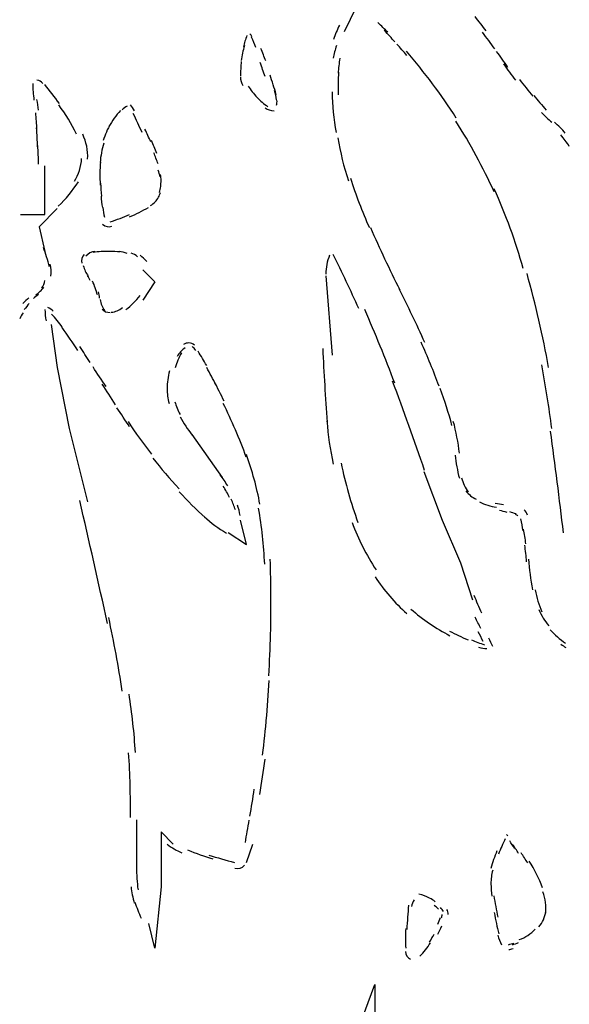
# Model space of a CAD drawing. Units: inches. Extents: x 48628 to 116498, y -68824 to -21783.
# Drawn here: x 77342 to 77485, y -55937 to -55680 of the extents above; entities that cross this region are included whole.
import ezdxf

# ---------------------------------------------------------------- set-up
doc = ezdxf.new("R2010")
doc.units = ezdxf.units.IN
doc.header["$MEASUREMENT"] = 0
doc.layers.add('freecads.com', color=7, linetype='Continuous')

msp = doc.modelspace()

# ---------------------------------------------------------------- linework, layer by layer
at = {"layer": 'freecads.com', "color": 0}
for p, q in [((77426.24, -55683.49), (77429.4, -55677.1)), ((77348.14, -55731.25), (77348.14, -55718.55)), ((77351.34, -55729.69), (77346.6, -55734.46)), ((77341.75, -55731.25), (77348.14, -55731.25)), ((77346.6, -55734.46), (77348.14, -55740.84)), ((77373.66, -55745.62), (77376.82, -55748.78)), ((77376.82, -55748.78), (77373.66, -55753.55)), ((77421.42, -55747.22), (77423.04, -55767.91)), ((77349.76, -55759.93), (77351.34, -55771.08)), ((77351.34, -55771.08), (77354.5, -55787.06)), ((77354.5, -55787.06), (77359.28, -55806.13)), ((77386.42, -55788.61), (77394.36, -55799.76)), ((77446.93, -55798.21), (77451.71, -55810.91)), ((77400.72, -55817.28), (77399.14, -55810.91)), ((77451.71, -55810.91), (77456.49, -55822.05)), ((77395.94, -55814.13), (77400.72, -55817.28)), ((77456.49, -55822.05), (77459.69, -55831.65)), ((77372.04, -55889.01), (77372.04, -55901.71)), ((77381.6, -55895.39), (77378.44, -55892.18)), ((77378.44, -55892.18), (77378.44, -55906.54)), ((77400.72, -55900.16), (77402.34, -55895.39)), ((77378.44, -55906.54), (77376.82, -55922.46)), ((77376.82, -55922.46), (77375.28, -55916.08)), ((77429.4, -55944.77), (77434.18, -55932.01)), ((77434.18, -55932.01), (77434.18, -55941.54))]:
    msp.add_line(p, q, dxfattribs=at)
for points in [[(77463.23, -55683.38), (77462.29, -55682.13), (77461.31, -55680.9), (77460.33, -55679.65)], [(77424.96, -55681.88), (77424.39, -55683.07), (77423.86, -55684.31), (77423.41, -55685.61)], [(77437.56, -55683.74), (77436.74, -55682.91), (77435.91, -55682.08), (77435, -55681.2)], [(77400.83, -55684.57), (77400.46, -55685.56), (77400.15, -55686.54), (77399.89, -55687.53)], [(77402.11, -55684.88), (77402.04, -55684.63), (77401.81, -55684.36), (77401.62, -55684.16)], [(77439.41, -55686.23), (77438.54, -55685.25), (77437.6, -55684.27), (77436.66, -55683.27)], [(77465.45, -55688.05), (77464.43, -55686.59), (77463.34, -55685.2), (77462.29, -55683.74)], [(77400.15, -55687.21), (77399.78, -55688.52), (77399.59, -55689.8), (77399.36, -55691.1)], [(77403.17, -55687.68), (77402.79, -55686.8), (77402.45, -55685.93), (77402.04, -55685.04)], [(77424.17, -55687.21), (77423.83, -55688.25), (77423.49, -55689.39), (77423.34, -55690.48)], [(77442.53, -55689.76), (77441.7, -55688.77), (77440.8, -55687.79), (77439.93, -55686.8)], [(77405.72, -55691.21), (77405.35, -55690.12), (77404.9, -55689.03), (77404.48, -55687.94)], [(77455.44, -55706.09), (77451.49, -55699.97), (77447.16, -55694.17), (77442.42, -55688.67)], [(77468.88, -55692.87), (77467.9, -55691.46), (77466.92, -55690.07), (77465.94, -55688.72)], [(77399.36, -55691.32), (77399.21, -55692.6), (77399.18, -55693.91), (77399.14, -55695.21)], [(77405.57, -55695.26), (77405.16, -55694.06), (77404.71, -55692.82), (77404.26, -55691.62)], [(77425.07, -55690.48), (77424.84, -55691.78), (77424.69, -55693.12), (77424.62, -55694.42)], [(77467.78, -55691.99), (77468.76, -55693.44), (77469.82, -55694.84), (77470.83, -55696.24)], [(77408.47, -55699.92), (77407.94, -55698.26), (77407.42, -55696.55), (77406.85, -55694.89)], [(77424.69, -55694.12), (77424.62, -55696.08), (77424.62, -55698.1), (77424.62, -55700.08)], [(77344.98, -55697.12), (77344.98, -55698.58), (77345.1, -55699.97), (77345.28, -55701.42)], [(77347.62, -55697.06), (77347.2, -55696.6), (77346.68, -55696.3), (77346.07, -55696.24)], [(77351.94, -55702.31), (77350.67, -55700.6), (77349.39, -55698.94), (77348.11, -55697.33)], [(77399.14, -55695.4), (77399.14, -55696.19), (77399.36, -55696.97), (77399.78, -55697.64)], [(77401.13, -55697.74), (77401.81, -55698.78), (77402.6, -55699.76), (77403.47, -55700.7)], [(77471.92, -55696.08), (77473.09, -55697.54), (77474.22, -55698.99), (77475.35, -55700.38)], [(77408.58, -55701.38), (77408.47, -55700.54), (77408.25, -55699.67), (77407.98, -55698.89)], [(77423.04, -55699.3), (77423.07, -55702.83), (77423.45, -55706.36), (77424.09, -55709.83)], [(77475.61, -55700.18), (77476.67, -55701.47), (77477.79, -55702.77), (77478.89, -55704.02)], [(77346.45, -55704.07), (77346.34, -55703.08), (77346.22, -55702.15), (77346.07, -55701.22)], [(77356.35, -55710.29), (77355.11, -55707.59), (77353.53, -55705.06), (77351.76, -55702.67)], [(77369.63, -55702.99), (77369.11, -55703.19), (77368.62, -55703.56), (77368.28, -55703.97)], [(77371.48, -55704.18), (77371.21, -55703.61), (77370.87, -55703.08), (77370.42, -55702.67)], [(77403.47, -55700.7), (77404.29, -55701.58), (77405.24, -55702.42), (77406.29, -55703.13)], [(77408.51, -55702.72), (77408.66, -55702.36), (77408.7, -55701.9), (77408.66, -55701.47)], [(77346.07, -55709.11), (77345.96, -55707.65), (77345.85, -55706.2), (77345.77, -55704.7)], [(77367.86, -55704.13), (77366.66, -55705.41), (77365.68, -55706.82), (77364.78, -55708.32)], [(77373.51, -55709.88), (77372.72, -55708.22), (77371.97, -55706.56), (77371.18, -55704.9)], [(77405.57, -55703.4), (77406.21, -55703.92), (77407.04, -55704.18), (77407.91, -55704.18)], [(77477.68, -55704.65), (77478.51, -55705.52), (77479.41, -55706.4), (77480.35, -55707.18)], [(77365.27, -55707.59), (77364.44, -55709), (77363.8, -55710.45), (77363.35, -55711.95)], [(77465.3, -55725.33), (77462.4, -55718.96), (77459.09, -55712.78), (77455.29, -55706.93)], [(77483.85, -55710.04), (77482.99, -55709), (77482.05, -55708.06), (77481.03, -55707.13)], [(77346.22, -55713.61), (77346.19, -55711.95), (77346.07, -55710.34), (77345.96, -55708.68)], [(77359.28, -55716.78), (77359.4, -55714.55), (77358.94, -55712.32), (77358, -55710.29)], [(77375.73, -55712.32), (77375.28, -55711.18), (77374.75, -55710.09), (77374.22, -55709)], [(77484.91, -55713.51), (77484.23, -55712.43), (77483.51, -55711.43), (77482.69, -55710.5)], [(77346.49, -55718.12), (77346.45, -55716.46), (77346.37, -55714.86), (77346.26, -55713.25)], [(77363.5, -55712.63), (77362.97, -55714.29), (77362.67, -55715.94), (77362.56, -55717.66)], [(77377.35, -55715.32), (77376.9, -55714.18), (77376.41, -55713.09), (77375.96, -55711.95)], [(77424.5, -55711.23), (77425.18, -55715.02), (77426.08, -55718.74), (77427.29, -55722.44)], [(77377.65, -55718.07), (77377.27, -55717.09), (77376.93, -55716.05), (77376.56, -55715.12)], [(77355.82, -55722.58), (77356.95, -55720.82), (77357.63, -55718.74), (77357.7, -55716.67)], [(77362.63, -55717.5), (77362.44, -55719.53), (77362.44, -55721.55), (77362.56, -55723.57)], [(77378.18, -55721.39), (77378.03, -55720.82), (77377.91, -55720.25), (77377.69, -55719.67)], [(77378.44, -55722.38), (77378.44, -55721.81), (77378.36, -55721.3), (77378.29, -55720.78)], [(77351.61, -55729.08), (77353.6, -55727.2), (77355.37, -55725.03), (77356.87, -55722.69)], [(77362.67, -55723.05), (77362.71, -55724.19), (77362.82, -55725.33), (77362.86, -55726.47)], [(77378.33, -55723.94), (77378.36, -55723.37), (77378.44, -55722.85), (77378.44, -55722.33)], [(77427.82, -55721.76), (77429.21, -55726.11), (77430.86, -55730.42), (77432.75, -55734.66)], [(77377.76, -55726.74), (77377.95, -55726.31), (77378.14, -55725.9), (77378.29, -55725.49)], [(77378.06, -55725.49), (77378.18, -55724.97), (77378.29, -55724.45), (77378.33, -55723.94)], [(77472.86, -55745.35), (77470.91, -55738.3), (77468.35, -55731.29), (77465.34, -55724.56)], [(77362.78, -55726.42), (77362.82, -55727.42), (77362.97, -55728.45), (77363.12, -55729.43)], [(77375.69, -55728.92), (77376.56, -55728.4), (77377.27, -55727.62), (77377.76, -55726.74)], [(77363.24, -55729.43), (77363.35, -55730.26), (77363.5, -55731.09), (77363.65, -55731.92)], [(77365.15, -55733.16), (77366.89, -55732.59), (77368.58, -55731.92), (77370.24, -55731.2)], [(77370.2, -55731.86), (77371.89, -55731.15), (77373.55, -55730.31), (77375.13, -55729.38)], [(77363.2, -55733.73), (77363.84, -55734.41), (77364.78, -55734.61), (77365.61, -55734.31)], [(77433.05, -55734.66), (77435.42, -55740.12), (77437.98, -55745.51), (77440.69, -55750.85)], [(77349.35, -55744.89), (77348.86, -55743.12), (77348.33, -55741.46), (77347.77, -55739.8)], [(77361.17, -55740.84), (77360.3, -55741), (77359.4, -55741.41), (77358.79, -55742.09)], [(77364.89, -55740.84), (77363.5, -55740.84), (77362.11, -55740.89), (77360.75, -55741.1)], [(77367.75, -55741), (77366.81, -55740.89), (77365.87, -55740.84), (77364.89, -55740.84)], [(77369.56, -55741.41), (77368.88, -55741.16), (77368.2, -55740.95), (77367.49, -55740.89)], [(77372.31, -55742.24), (77371.78, -55741.82), (77371.21, -55741.51), (77370.61, -55741.3)], [(77358.34, -55741.62), (77357.78, -55742.19), (77357.59, -55743.07), (77357.78, -55743.9)], [(77374.75, -55743.48), (77374.19, -55742.91), (77373.55, -55742.35), (77372.94, -55741.88)], [(77422.36, -55741.82), (77421.76, -55743.39), (77421.38, -55745.1), (77421.42, -55746.76)], [(77430, -55755.77), (77427.85, -55751.06), (77425.67, -55746.33), (77423.34, -55741.68)], [(77349.69, -55747.33), (77349.8, -55746.28), (77349.76, -55745.19), (77349.5, -55744.21)], [(77358.15, -55744.57), (77358.42, -55745.51), (77358.87, -55746.44), (77359.4, -55747.33)], [(77347.32, -55750.44), (77347.77, -55749.86), (77348.11, -55749.13), (77348.14, -55748.42)], [(77359.96, -55748.46), (77359.77, -55747.99), (77359.51, -55747.53), (77359.21, -55747.12)], [(77361.28, -55750.38), (77361.05, -55749.81), (77360.86, -55749.19), (77360.53, -55748.62)], [(77479.49, -55771.12), (77478.06, -55762.88), (77476.14, -55754.69), (77473.88, -55746.65)], [(77345.81, -55752.15), (77346.6, -55751.63), (77347.32, -55750.96), (77347.88, -55750.17)], [(77361.84, -55752.2), (77361.69, -55751.58), (77361.47, -55751.01), (77361.28, -55750.38)], [(77362.41, -55753.03), (77362.37, -55752.45), (77362.26, -55751.94), (77362.14, -55751.42)], [(77447.2, -55764.59), (77445.09, -55759.88), (77442.83, -55755.26), (77440.57, -55750.65)], [(77343.93, -55752.92), (77343.44, -55753.4), (77342.91, -55753.86), (77342.42, -55754.43)], [(77346.49, -55752.1), (77346.04, -55752.4), (77345.55, -55752.77), (77345.13, -55753.13)], [(77362.56, -55753.4), (77362.67, -55754.49), (77363.08, -55755.52), (77363.8, -55756.35)], [(77369.26, -55756.04), (77370.61, -55754.95), (77371.85, -55753.76), (77372.94, -55752.35)], [(77342.5, -55756.86), (77342.12, -55757.38), (77341.82, -55757.9), (77341.56, -55758.42)], [(77344.04, -55754.43), (77343.59, -55754.95), (77343.18, -55755.47), (77342.76, -55756.04)], [(77348.14, -55755.99), (77348.14, -55756.97), (77348.26, -55758.01), (77348.44, -55758.99)], [(77350.33, -55756.45), (77349.91, -55756.04), (77349.42, -55755.67), (77348.86, -55755.47)], [(77363.08, -55755.88), (77363.54, -55756.5), (77364.33, -55756.81), (77365.12, -55756.76)], [(77365.46, -55756.72), (77366.55, -55756.61), (77367.53, -55756.19), (77368.35, -55755.52)], [(77439.37, -55775.17), (77436.92, -55768.69), (77434.33, -55762.31), (77431.54, -55756.04)], [(77352.66, -55760.65), (77351.83, -55759.47), (77350.85, -55758.27), (77349.87, -55757.18)], [(77356.76, -55766.71), (77355.41, -55764.7), (77354.01, -55762.68), (77352.66, -55760.7)], [(77387.13, -55765.27), (77386.31, -55764.59), (77385.14, -55764.54), (77384.24, -55765.16)], [(77450.92, -55775.95), (77449.53, -55772.12), (77447.91, -55768.28), (77446.26, -55764.54)], [(77359.96, -55769.78), (77359.02, -55768.37), (77358.15, -55767.03), (77357.21, -55765.63)], [(77384.72, -55766), (77383.86, -55766.57), (77383.14, -55767.34), (77382.62, -55768.23)], [(77387.47, -55766.68), (77387.21, -55766.25), (77386.87, -55765.95), (77386.57, -55765.63)], [(77390.33, -55770.61), (77389.58, -55769.37), (77388.86, -55768.12), (77388.11, -55766.88)], [(77420.59, -55766.14), (77420.89, -55772.58), (77421.27, -55778.96), (77421.79, -55785.34)], [(77383.78, -55767.29), (77383.07, -55768.53), (77382.47, -55769.83), (77382.13, -55771.23)], [(77364.1, -55776.1), (77362.97, -55774.4), (77361.84, -55772.69), (77360.68, -55770.98)], [(77380.62, -55772.01), (77380.25, -55773.51), (77380.02, -55775.06), (77380.02, -55776.63)], [(77392.74, -55775.69), (77391.99, -55774.14), (77391.12, -55772.64), (77390.33, -55771.12)], [(77480.35, -55787.06), (77479.6, -55781.5), (77478.74, -55775.95), (77477.76, -55770.46)], [(77394.89, -55779.9), (77394.06, -55778.18), (77393.15, -55776.42), (77392.29, -55774.76)], [(77447.16, -55798), (77444.53, -55790.16), (77441.7, -55782.38), (77438.81, -55774.65)], [(77366.55, -55780.83), (77365.42, -55779.01), (77364.21, -55777.2), (77363.05, -55775.44)], [(77380.02, -55776.63), (77380.02, -55777.92), (77380.21, -55779.22), (77380.51, -55780.47)], [(77454.31, -55786.22), (77453.41, -55783.01), (77452.43, -55779.79), (77451.22, -55776.63)], [(77370.24, -55786.63), (77369.14, -55784.93), (77368.01, -55783.27), (77366.92, -55781.61)], [(77382.05, -55780.04), (77382.39, -55781.18), (77382.77, -55782.33), (77383.37, -55783.36)], [(77400.64, -55794.46), (77398.91, -55789.7), (77396.88, -55785.02), (77394.62, -55780.47)], [(77383.37, -55783.94), (77384.35, -55785.59), (77385.36, -55787.2), (77386.53, -55788.77)], [(77421.68, -55785.02), (77421.98, -55788.82), (77422.51, -55792.55), (77423.3, -55796.28)], [(77369.82, -55785.23), (77371.74, -55788.14), (77373.77, -55791), (77375.96, -55793.75)], [(77456.23, -55793.43), (77455.93, -55790.63), (77455.4, -55787.88), (77454.65, -55785.18)], [(77483.4, -55814.23), (77482.31, -55805.36), (77481.22, -55796.55), (77480.01, -55787.68)], [(77376.26, -55794.73), (77378.44, -55797.48), (77380.7, -55800.12), (77383.11, -55802.71)], [(77404.22, -55806.76), (77403.39, -55802.35), (77402.22, -55798.05), (77400.68, -55793.84)], [(77455.14, -55793.95), (77455.33, -55796.02), (77455.7, -55798), (77456.23, -55800.01)], [(77425.37, -55796.07), (77426.46, -55801.31), (77427.97, -55806.45), (77429.77, -55811.52)], [(77395.83, -55801.99), (77395.22, -55800.99), (77394.55, -55800.01), (77393.87, -55799.14)], [(77456.79, -55799.91), (77457.17, -55801.21), (77457.74, -55802.51), (77458.56, -55803.6)], [(77396.28, -55805.04), (77395.83, -55804.01), (77395.22, -55803.03), (77394.66, -55802.04)], [(77383.18, -55803.54), (77385.33, -55805.88), (77387.62, -55808.11), (77389.96, -55810.23)], [(77397.82, -55808.26), (77397.52, -55807.33), (77397.14, -55806.4), (77396.73, -55805.45)], [(77457.92, -55803.28), (77458.68, -55804.22), (77459.58, -55804.99), (77460.63, -55805.45)], [(77364.44, -55837.82), (77362.11, -55827.14), (77359.7, -55816.46), (77357.21, -55805.83)], [(77399.03, -55809.72), (77398.91, -55808.77), (77398.65, -55807.84), (77398.39, -55807.02)], [(77405.46, -55822.37), (77405.24, -55817.5), (77404.71, -55812.61), (77403.84, -55807.79)], [(77461.46, -55806.18), (77462.85, -55806.86), (77464.36, -55807.33), (77465.94, -55807.54)], [(77467.71, -55806.91), (77467.03, -55806.76), (77466.35, -55806.65), (77465.6, -55806.54)], [(77389.73, -55810.02), (77391.5, -55811.63), (77393.42, -55813.09), (77395.49, -55814.27)], [(77468.69, -55808.88), (77468.01, -55808.74), (77467.33, -55808.52), (77466.69, -55808.42)], [(77471.02, -55809.29), (77470.49, -55809.09), (77469.93, -55808.94), (77469.36, -55808.77)], [(77471.51, -55809.82), (77471.32, -55809.67), (77471.1, -55809.56), (77470.83, -55809.45)], [(77472.86, -55813.72), (77472.71, -55812.67), (77472.45, -55811.63), (77472.26, -55810.59)], [(77473.96, -55809.61), (77473.88, -55809.04), (77473.54, -55808.57), (77473.13, -55808.26)], [(77428.27, -55811.52), (77429.81, -55815.89), (77431.96, -55819.98), (77434.51, -55823.87)], [(77473.58, -55817.07), (77473.43, -55815.79), (77473.24, -55814.54), (77472.98, -55813.29)], [(77473.77, -55821.75), (77473.65, -55820.3), (77473.5, -55818.84), (77473.28, -55817.45)], [(77407, -55840.62), (77407.15, -55834.15), (77407.15, -55827.6), (77406.89, -55821.07)], [(77474.26, -55821.07), (77474.48, -55823.76), (77474.78, -55826.42), (77475.31, -55829.06)], [(77434.25, -55825.69), (77436.58, -55829.21), (77439.37, -55832.49), (77442.53, -55835.29)], [(77460.03, -55830.46), (77460.63, -55832.01), (77461.31, -55833.58), (77462.03, -55835.08)], [(77476.03, -55829.12), (77476.4, -55831.08), (77476.97, -55833), (77477.76, -55834.86)], [(77368.32, -55855.46), (77367.34, -55849.03), (77366.13, -55842.65), (77364.78, -55836.32)], [(77443.58, -55834.09), (77446.67, -55836.84), (77450.1, -55839.16), (77453.78, -55841.04)], [(77461.84, -55839.16), (77461.35, -55838.18), (77460.82, -55837.2), (77460.37, -55836.22)], [(77476.97, -55834.24), (77477.64, -55835.81), (77478.47, -55837.15), (77479.56, -55838.45)], [(77406.55, -55851.46), (77406.74, -55847.83), (77406.89, -55844.25), (77406.97, -55840.68)], [(77453.63, -55839.84), (77455.25, -55840.62), (77456.83, -55841.4), (77458.49, -55842.13)], [(77462.4, -55842.59), (77462.03, -55841.72), (77461.57, -55840.82), (77461.16, -55840)], [(77479.94, -55839.48), (77481.07, -55840.82), (77482.42, -55842.02), (77483.93, -55842.96)], [(77459.39, -55842.13), (77460.48, -55842.59), (77461.61, -55843.01), (77462.82, -55843.38)], [(77461.24, -55844.05), (77461.99, -55844.25), (77462.7, -55844.36), (77463.42, -55844.36)], [(77464.92, -55843.89), (77464.58, -55843.16), (77464.25, -55842.39), (77463.91, -55841.66)], [(77482.72, -55843.27), (77483.14, -55843.59), (77483.59, -55843.84), (77484, -55844.11)], [(77405.87, -55863.18), (77406.18, -55859.7), (77406.36, -55856.19), (77406.59, -55852.71)], [(77371.74, -55871.53), (77371.44, -55866.4), (77370.87, -55861.31), (77370.08, -55856.24)], [(77404.93, -55872.16), (77405.35, -55868.84), (77405.65, -55865.52), (77405.95, -55862.2)], [(77370.42, -55888.43), (77370.5, -55882.79), (77370.35, -55877.19), (77369.97, -55871.59)], [(77404.22, -55882.42), (77404.71, -55879.37), (77405.16, -55876.3), (77405.57, -55873.25)], [(77401.62, -55888.08), (77401.96, -55885.74), (77402.41, -55883.41), (77402.75, -55881.08)], [(77400.42, -55894.98), (77400.72, -55893), (77401.1, -55891.09), (77401.4, -55889.11)], [(77468.84, -55893.21), (77468.72, -55893.11), (77468.69, -55893), (77468.5, -55892.89)], [(77380.02, -55895.39), (77381.19, -55896.32), (77382.47, -55897.05), (77383.82, -55897.62)], [(77468.2, -55893.98), (77467.6, -55895.28), (77466.96, -55896.64), (77466.43, -55897.98)], [(77470.64, -55896.53), (77470.23, -55895.86), (77469.78, -55895.18), (77469.36, -55894.55)], [(77471.66, -55897.78), (77471.17, -55897), (77470.64, -55896.21), (77470.12, -55895.44)], [(77385.36, -55896.89), (77387.55, -55897.78), (77389.73, -55898.55), (77391.91, -55899.23)], [(77466.01, -55897.16), (77465.41, -55898.6), (77464.89, -55900.16), (77464.47, -55901.71)], [(77474.07, -55900.26), (77473.5, -55899.39), (77472.9, -55898.5), (77472.34, -55897.62)], [(77390.9, -55898.25), (77393.12, -55898.91), (77395.34, -55899.53), (77397.56, -55900.16)], [(77477.94, -55906.74), (77477.04, -55904.31), (77475.84, -55901.98), (77474.41, -55899.8)], [(77372.04, -55901.3), (77372.04, -55903.33), (77372.15, -55905.35), (77372.42, -55907.31)], [(77397.71, -55901.67), (77398.65, -55901.87), (77399.59, -55901.62), (77400.23, -55900.89)], [(77464.92, -55902.13), (77464.62, -55903.33), (77464.47, -55904.51), (77464.47, -55905.71)], [(77464.47, -55905.71), (77464.47, -55906.8), (77464.58, -55907.88), (77464.74, -55908.97)], [(77370.61, -55906.49), (77370.76, -55907.88), (77371.03, -55909.34), (77371.44, -55910.74)], [(77478.74, -55913.38), (77478.92, -55911.52), (77478.7, -55909.6), (77478.02, -55907.83)], [(77371.63, -55910.48), (77372.04, -55911.93), (77372.64, -55913.33), (77373.25, -55914.68)], [(77444.45, -55909.86), (77444.07, -55910.43), (77443.85, -55911.06), (77443.77, -55911.67)], [(77448.44, -55909.44), (77447.57, -55908.97), (77446.67, -55908.67), (77445.69, -55908.4)], [(77449.94, -55910.38), (77449.49, -55910.01), (77448.97, -55909.7), (77448.44, -55909.44)], [(77465.19, -55908.87), (77465.53, -55910.68), (77465.86, -55912.56), (77466.24, -55914.38)], [(77442.98, -55911.31), (77442.79, -55913.38), (77442.64, -55915.51), (77442.49, -55917.59)], [(77450.81, -55912.34), (77450.47, -55911.99), (77450.1, -55911.67), (77449.68, -55911.36)], [(77452.13, -55912.92), (77451.86, -55912.56), (77451.6, -55912.19), (77451.3, -55911.88)], [(77453.33, -55913.7), (77453.33, -55913.24), (77453.18, -55912.76), (77452.92, -55912.4)], [(77465.3, -55913.24), (77465.68, -55915.1), (77466.09, -55916.97), (77466.5, -55918.78)], [(77476.93, -55916.97), (77477.94, -55915.83), (77478.58, -55914.42), (77478.77, -55912.86)], [(77450.58, -55916.24), (77450.81, -55915.66), (77451.11, -55915.04), (77451.34, -55914.47)], [(77451.56, -55914.58), (77451.68, -55914.32), (77451.71, -55914), (77451.71, -55913.7)], [(77442.23, -55917.38), (77442.12, -55919.09), (77442.12, -55920.8), (77442.23, -55922.52)], [(77450.58, -55918.82), (77450.92, -55918.16), (77451.3, -55917.43), (77451.68, -55916.7)], [(77471.85, -55920.28), (77473.43, -55919.71), (77474.9, -55918.78), (77476.03, -55917.54)], [(77445.96, -55924.59), (77446.93, -55923.5), (77447.88, -55922.35), (77448.7, -55921.11)], [(77448.44, -55920.91), (77448.85, -55920.18), (77449.34, -55919.5), (77449.68, -55918.82)], [(77466.28, -55919.14), (77466.5, -55919.97), (77466.81, -55920.8), (77467.22, -55921.59)], [(77469.03, -55921.59), (77469.48, -55921.43), (77469.97, -55921.32), (77470.46, -55921.16)], [(77470.08, -55921.59), (77470.57, -55921.43), (77471.17, -55921.27), (77471.66, -55921.06)], [(77442.15, -55923.39), (77442.23, -55924.23), (77442.68, -55925), (77443.47, -55925.37)], [(77469.1, -55922.87), (77469.44, -55922.77), (77469.85, -55922.72), (77470.23, -55922.62)]]:
    msp.add_open_spline(points, degree=3, dxfattribs=at)

doc.saveas('drawing.dxf')
